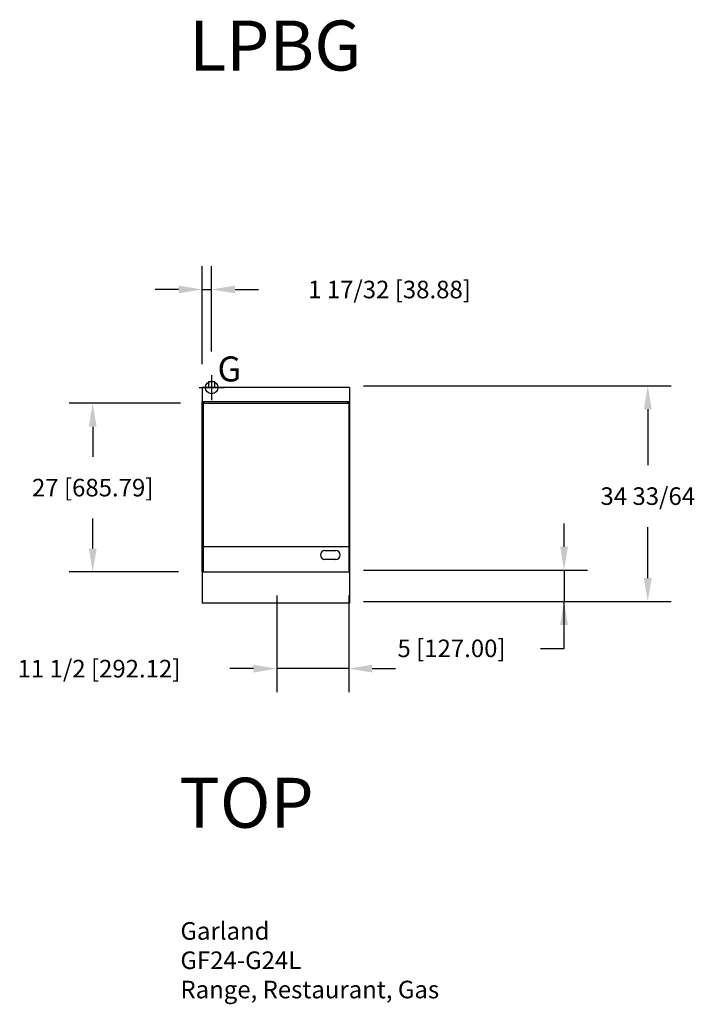
# Model space of a CAD drawing. Units: inches. Extents: x -6 to 102, y 1 to 158.
import ezdxf

# ---------------------------------------------------------------- set-up
doc = ezdxf.new("R2010")
doc.units = ezdxf.units.IN
doc.header["$MEASUREMENT"] = 0
for name, color, linetype in [('204', 1, 'Continuous'), ('250', 2, 'Continuous'), ('460', 6, 'Continuous')]:
    doc.layers.add(name, color=color, linetype=linetype)
doc.styles.add('ROMANS', font='romans')
doc.styles.add('SIMPLEX', font='simplex')
doc.styles.add('style1', font='arial.ttf', dxfattribs={"height": 8})
doc.dimstyles.new('FRACTION', dxfattribs={"dimscale": 30, "dimtxt": 0.09375, "dimasz": 0.125, "dimexe": 0.125, "dimexo": 0.125, "dimgap": 0.09375, "dimtad": 0, "dimtih": 1, "dimtoh": 1, "dimdec": 6, "dimzin": 0, "dimdsep": 46, "dimlunit": 5, "dimtxsty": 'ROMANS', "dimcen": 0.046875, "dimclrd": 3, "dimclre": 3, "dimclrt": 4, "dimadec": 0, "dimazin": 0, "dimtfac": 1, "dimtdec": 6, "dimtmove": 0, "dimatfit": 3, "dimfxl": 0, "dimfrac": 2, "dimtolj": 1, "dimtzin": 0, "dimarcsym": 0})

# ---------------------------------------------------------------- blocks, each defined once
blk = doc.blocks.new('*D7')
at = {"layer": '204', "color": 3, "lineweight": -2}
for p, q in [((48.74, 99.82), (97.99, 99.82)), ((94.24, 96.07), (94.24, 87.11)), ((94.24, 69.05), (94.24, 77.21)), ((48.74, 65.3), (97.99, 65.3))]:
    blk.add_line(p, q, dxfattribs=at)
at = {"layer": '204', "color": 3}
for points in [[(94.86, 96.07), (93.61, 96.07), (94.24, 99.82)], [(93.61, 69.05), (94.86, 69.05), (94.24, 65.3)]]:
    blk.add_solid(points, dxfattribs=at)
at = {"layer": 'Defpoints', "color": 0}
for p in [(44.99, 99.82), (77.66, 99.82), (44.99, 65.3)]:
    blk.add_point(p, dxfattribs=at)
at = {"layer": '204', "color": 4, "insert": (94.24, 82.16), "char_height": 2.8125, "attachment_point": 5, "style": 'ROMANS'}
blk.add_mtext('\\A1;34 33/64', dxfattribs=at)
blk = doc.blocks.new('*D8')
at = {"layer": '204', "color": 3, "lineweight": -2}
for p, q in [((80.84, 74.05), (80.84, 77.8)), ((48.74, 70.3), (84.59, 70.3)), ((80.84, 70.3), (80.84, 65.3)), ((48.74, 65.3), (84.59, 65.3)), ((80.84, 57.8), (80.84, 65.3)), ((77.09, 57.8), (80.84, 57.8))]:
    blk.add_line(p, q, dxfattribs=at)
at = {"layer": '204', "color": 3}
for points in [[(80.22, 74.05), (81.47, 74.05), (80.84, 70.3)], [(81.47, 61.55), (80.22, 61.55), (80.84, 65.3)]]:
    blk.add_solid(points, dxfattribs=at)
at = {"layer": 'Defpoints', "color": 0}
for p in [(44.99, 70.3), (44.99, 65.3), (56.8, 65.3)]:
    blk.add_point(p, dxfattribs=at)
at = {"layer": '204', "color": 4, "insert": (62.83, 57.8), "char_height": 2.8125, "attachment_point": 5, "style": 'ROMANS'}
blk.add_mtext('\\A1;5 [127.00]', dxfattribs=at)
blk = doc.blocks.new('*D9')
at = {"layer": '204', "color": 3, "lineweight": -2}
for p, q in [((19.45, 97.02), (1.65, 97.02)), ((5.4, 93.27), (5.4, 88.47)), ((5.4, 73.77), (5.4, 78.57)), ((19.15, 70.02), (1.65, 70.02))]:
    blk.add_line(p, q, dxfattribs=at)
at = {"layer": '204', "color": 3}
for points in [[(6.03, 93.27), (4.78, 93.27), (5.4, 97.02)], [(4.78, 73.77), (6.03, 73.77), (5.4, 70.02)]]:
    blk.add_solid(points, dxfattribs=at)
at = {"layer": 'Defpoints', "color": 0}
for p in [(5.4, 97.02), (23.2, 97.02), (22.9, 70.02)]:
    blk.add_point(p, dxfattribs=at)
at = {"layer": '204', "color": 4, "insert": (5.4, 83.52), "char_height": 2.8125, "attachment_point": 5, "style": 'ROMANS'}
blk.add_mtext('\\A1;27 [685.79]', dxfattribs=at)
blk = doc.blocks.new('*D10')
at = {"layer": '204', "color": 3, "lineweight": -2}
for p, q in [((22.9, 103.29), (22.9, 118.97)), ((24.43, 105.29), (24.43, 118.97)), ((19.15, 115.22), (15.4, 115.22)), ((22.9, 115.22), (24.43, 115.22)), ((28.18, 115.22), (31.93, 115.22))]:
    blk.add_line(p, q, dxfattribs=at)
at = {"layer": '204', "color": 3}
for points in [[(19.15, 114.6), (19.15, 115.85), (22.9, 115.22)], [(28.18, 115.85), (28.18, 114.6), (24.43, 115.22)]]:
    blk.add_solid(points, dxfattribs=at)
at = {"layer": 'Defpoints', "color": 0}
for p in [(24.43, 115.22), (24.43, 101.54), (22.9, 99.54)]:
    blk.add_point(p, dxfattribs=at)
at = {"layer": '204', "color": 4, "insert": (52.9, 115.22), "char_height": 2.8125, "attachment_point": 5, "style": 'ROMANS'}
blk.add_mtext('\\A1;1 17/32 [38.88]', dxfattribs=at)
blk = doc.blocks.new('*D11')
at = {"layer": '204', "color": 3, "lineweight": -2}
for p, q in [((34.87, 66.27), (34.87, 50.8)), ((46.37, 66.27), (46.37, 50.8)), ((31.12, 54.55), (27.37, 54.55)), ((46.37, 54.55), (34.87, 54.55)), ((50.12, 54.55), (53.87, 54.55))]:
    blk.add_line(p, q, dxfattribs=at)
at = {"layer": '204', "color": 3}
for points in [[(31.12, 53.93), (31.12, 55.18), (34.87, 54.55)], [(50.12, 55.18), (50.12, 53.93), (46.37, 54.55)]]:
    blk.add_solid(points, dxfattribs=at)
at = {"layer": 'Defpoints', "color": 0}
for p in [(34.87, 70.02), (46.37, 70.02), (34.87, 54.55)]:
    blk.add_point(p, dxfattribs=at)
at = {"layer": '204', "color": 4, "insert": (6.41, 54.55), "char_height": 2.8125, "attachment_point": 5, "style": 'ROMANS'}
blk.add_mtext('\\A1;11 1/2 [292.12]', dxfattribs=at)

msp = doc.modelspace()

# ---------------------------------------------------------------- linework, layer by layer
at = {"layer": '250'}
for p, q in [((22.9038659, 99.5407638), (22.9038659, 65.0225638)), ((22.9038659, 99.5407638), (22.9038659, 65.0225638)), ((46.5258659, 99.5407638), (22.9038659, 99.5407638)), ((23.9344014, 100.4795638), (24.9344014, 100.4795638)), ((23.9344014, 100.4795638), (23.9344014, 99.5407638)), ((24.9344014, 99.5407638), (24.9344014, 100.4795638)), ((46.5258659, 99.5407638), (46.5258659, 65.0225638)), ((46.5258618, 97.2557638), (22.9038659, 97.2557638)), ((22.9038705, 70.0407638), (22.9038705, 97.3025138)), ((23.0593742, 97.0440639), (23.1843738, 97.0440639)), ((23.0593742, 97.0440639), (23.0593742, 70.0225638)), ((23.1843738, 96.970126), (23.1843738, 97.2557638)), ((46.2453539, 96.970126), (23.1843738, 96.970126)), ((46.2453539, 96.9789681), (46.2453539, 97.2557638)), ((46.3703536, 97.0440639), (46.2453539, 97.0440639)), ((46.3703536, 97.0440639), (46.3703536, 70.0225638)), ((46.3703536, 74.0440635), (23.0593742, 74.0440635)), ((42.5578539, 73.4600636), (44.3078545, 73.4600636)), ((44.3078545, 72.0225636), (42.5578539, 72.0225636)), ((22.9038659, 70.0225638), (46.5258618, 70.0225638)), ((46.5258659, 65.0225638), (22.9038659, 65.0225638))]:
    msp.add_line(p, q, dxfattribs=at)
for centre, start, end in [((42.557854, 72.7413136), 90, 270), ((44.307854, 72.7413136), 270, 90)]:
    msp.add_arc(centre, 0.71875, start, end, dxfattribs=at)
at = {"layer": '460'}
for p, q in [((24.4344014, 101.5407638), (24.4344014, 97.5407638)), ((22.4344014, 99.5407638), (26.4344014, 99.5407638))]:
    msp.add_line(p, q, dxfattribs=at)
msp.add_circle((24.4344014, 99.5407638), 1, dxfattribs=at)

# ---------------------------------------------------------------- texts
at = {"layer": '204', "char_height": 8, "width": 97.1875, "attachment_point": 1, "style": 'style1'}
for s, insert in [('LPBG', (20.853175, 158.2596568)), ('{TOP}', (19.228329, 37.0925716))]:
    msp.add_mtext(s, dxfattribs=dict(at, insert=insert))
at = {"layer": '204', "color": 4, "insert": (19.4429343, 13.9834034), "char_height": 2.8125, "attachment_point": 1, "style": 'ROMANS'}
msp.add_mtext('Garland\\PGF24-G24L\\PRange, Restaurant, Gas', dxfattribs=at)
at = {"layer": '460', "style": 'SIMPLEX'}
msp.add_text('G', height=4, dxfattribs=at).set_placement((25.3854073, 100.5119102))

# ---------------------------------------------------------------- dimensions: what is measured, and where the dimension line sits
at = {"layer": '204'}
for base, p1, p2, picture, middle in [((24.43440136, 115.2224505), (22.90386593, 99.5407638), (24.43440136, 101.5407638), '*D10', (52.89840806, 115.2224505)), ((34.8694173, 54.5510375), (46.3703536, 70.0225638), (34.8694173, 70.0225638), '*D11', (6.4054106, 54.5510375))]:
    dim = msp.add_linear_dim(base=base, p1=p1, p2=p2, dimstyle='FRACTION', dxfattribs=at)
    dim.commit()
    dim.dimension.update_dxf_attribs({"geometry": picture, "text_midpoint": middle})
for base, p1, p2, picture, middle in [((94.2373779, 99.8187479), (44.986256, 65.3005479), (44.986256, 99.8187479), '*D7', (94.2373779, 82.1593539)), ((80.8417044, 65.3005479), (44.986256, 70.3005479), (44.986256, 65.3005479), '*D8', (62.8345894, 57.8005479))]:
    dim = msp.add_linear_dim(base=base, p1=p1, p2=p2, angle=90, dimstyle='FRACTION', dxfattribs=at)
    dim.commit()
    dim.dimension.update_dxf_attribs({"geometry": picture, "text_midpoint": middle, "dimtype": 160})
dim = msp.add_linear_dim(base=(5.4003151, 97.0221529), p1=(22.9038659, 70.0225638), p2=(23.2007455, 97.0221529), angle=90, dimstyle='FRACTION', dxfattribs=at)
dim.commit()
dim.dimension.update_dxf_attribs({"geometry": '*D9', "text_midpoint": (5.4003151, 83.5223584)})

doc.saveas('drawing.dxf')
